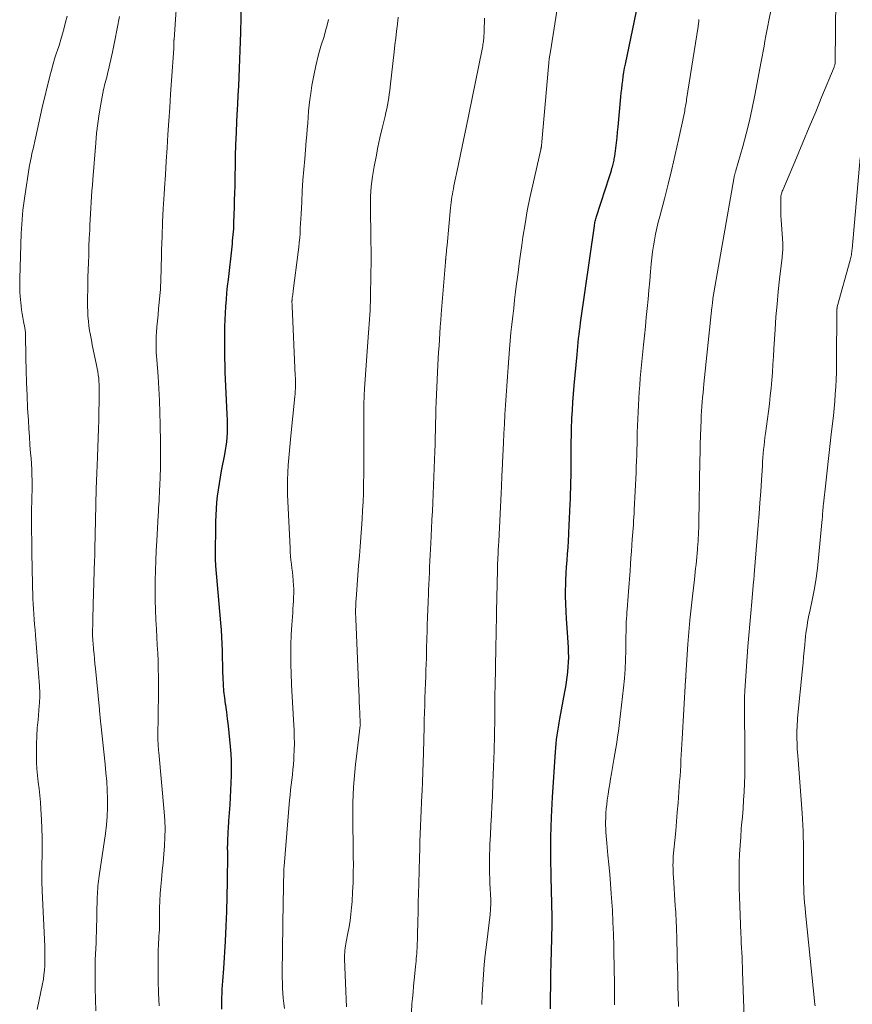
# Model space of a CAD drawing. Units: feet. Extents: x 1897956 to 1900000, y 498000 to 500000.
# Drawn here: x 1899655 to 1899774, y 498740 to 498881 of the extents above; entities that cross this region are included whole.
import ezdxf

# ---------------------------------------------------------------- set-up
doc = ezdxf.new("R2010")
doc.units = ezdxf.units.FT
doc.header["$LTSCALE"] = 100
doc.header["$MEASUREMENT"] = 0
doc.layers.add('CONTOUR INDEX', color=32, linetype='Continuous', lineweight=25)
doc.layers.add('CONTOUR INTERMEDIATE', color=40, linetype='Continuous', lineweight=15)

msp = doc.modelspace()

# ---------------------------------------------------------------- linework, layer by layer
at = {"layer": 'CONTOUR INDEX', "flags": 128}
for points, elevation in [([(1899683.97, 498739.74), (1899683.96, 498740.78), (1899683.96, 498741.38), (1899683.98, 498741.97), (1899684, 498742.57), (1899684.04, 498743.16), (1899684.09, 498743.75), (1899684.13, 498744.35), (1899684.17, 498744.94), (1899684.21, 498745.54), (1899684.45, 498749.46), (1899684.56, 498751.58), (1899684.65, 498753.7), (1899684.71, 498755.83), (1899684.75, 498757.95), (1899684.79, 498761.87), (1899684.79, 498762.04), (1899684.79, 498762.21), (1899684.79, 498762.37), (1899684.78, 498762.54), (1899684.78, 498762.69), (1899684.78, 498762.78), (1899684.78, 498762.88), (1899684.78, 498762.97), (1899684.78, 498763.06), (1899684.79, 498763.08), (1899684.79, 498763.16), (1899684.8, 498763.24), (1899684.8, 498763.33), (1899684.81, 498763.41), (1899684.82, 498763.5), (1899684.82, 498763.58), (1899684.82, 498763.67), (1899684.82, 498763.75), (1899684.82, 498764.01), (1899684.82, 498764.23), (1899684.83, 498764.44), (1899684.83, 498764.66), (1899684.84, 498764.87), (1899684.86, 498765.17), (1899684.89, 498765.54), (1899684.91, 498765.9), (1899684.93, 498766.27), (1899684.96, 498766.63), (1899685.12, 498768.92), (1899685.18, 498769.96), (1899685.24, 498771), (1899685.29, 498772.05), (1899685.33, 498773.09), (1899685.35, 498774.13), (1899685.33, 498775.18), (1899685.28, 498776.22), (1899685.2, 498777.26), (1899685.01, 498779.18), (1899684.9, 498780.18), (1899684.78, 498781.18), (1899684.65, 498782.17), (1899684.5, 498783.17), (1899684.49, 498783.29), (1899684.36, 498784.22), (1899684.25, 498785.16), (1899684.18, 498786.1), (1899684.13, 498787.04), (1899684.09, 498787.98), (1899684.07, 498788.92), (1899684.05, 498789.87), (1899684.03, 498790.81), (1899684.03, 498790.92), (1899684, 498791.92), (1899683.96, 498792.92), (1899683.9, 498793.92), (1899683.82, 498794.92), (1899683.1, 498803.05), (1899683.09, 498803.19), (1899683.08, 498803.32), (1899683.07, 498803.46), (1899683.06, 498803.6), (1899683.05, 498803.73), (1899683.05, 498803.87), (1899683.04, 498804.01), (1899683.04, 498804.14), (1899683.11, 498809.38), (1899683.13, 498810.29), (1899683.18, 498811.2), (1899683.25, 498812.11), (1899683.34, 498813.01), (1899683.46, 498813.92), (1899683.59, 498814.82), (1899683.74, 498815.71), (1899683.91, 498816.61), (1899684.37, 498818.94), (1899684.48, 498819.55), (1899684.58, 498820.16), (1899684.66, 498820.77), (1899684.72, 498821.38), (1899684.76, 498822), (1899684.78, 498822.61), (1899684.78, 498823.23), (1899684.76, 498823.84), (1899684.71, 498824.72), (1899684.66, 498825.72), (1899684.6, 498826.71), (1899684.55, 498827.71), (1899684.5, 498828.7), (1899684.45, 498829.7), (1899684.42, 498830.7), (1899684.4, 498831.69), (1899684.39, 498832.69), (1899684.38, 498836.27), (1899684.39, 498837.23), (1899684.42, 498838.19), (1899684.46, 498839.15), (1899684.52, 498840.11), (1899684.6, 498841.07), (1899684.68, 498842.03), (1899684.78, 498842.98), (1899684.88, 498843.94), (1899685.4, 498848.63), (1899685.45, 498849.05), (1899685.49, 498849.48), (1899685.54, 498849.9), (1899685.57, 498850.33), (1899685.61, 498850.75), (1899685.64, 498851.18), (1899685.66, 498851.6), (1899685.68, 498852.03), (1899685.72, 498853.22), (1899685.75, 498854.24), (1899685.78, 498855.26), (1899685.81, 498856.28), (1899685.83, 498857.31), (1899685.92, 498861.56), (1899685.97, 498863.23), (1899686.02, 498864.9), (1899686.1, 498866.56), (1899686.19, 498868.23), (1899686.23, 498869), (1899686.3, 498870.28), (1899686.37, 498871.56), (1899686.43, 498872.84), (1899686.48, 498874.12), (1899686.53, 498875.4), (1899686.58, 498876.68), (1899686.62, 498877.96), (1899686.65, 498879.24), (1899686.77, 498883.62)], 1000), ([(1899730.91, 498739.77), (1899730.92, 498741.41), (1899730.94, 498743.06), (1899730.96, 498744.71), (1899730.99, 498746.35), (1899731.04, 498748), (1899731.14, 498751.76), (1899731.15, 498751.9), (1899731.15, 498752.03), (1899731.15, 498752.16), (1899731.15, 498752.29), (1899731.16, 498752.52), (1899731.16, 498752.54), (1899731.16, 498752.56), (1899731.16, 498752.58), (1899731.15, 498752.6), (1899731.15, 498752.69), (1899731.15, 498752.71), (1899731.15, 498752.73), (1899731.14, 498752.74), (1899731.14, 498752.76), (1899731.14, 498752.83), (1899731.14, 498752.85), (1899731.14, 498752.87), (1899731.14, 498752.88), (1899731.14, 498752.9), (1899731, 498758.59), (1899730.97, 498761.45), (1899730.98, 498764.31), (1899731.07, 498767.17), (1899731.21, 498770.03), (1899731.62, 498776.49), (1899731.66, 498777.08), (1899731.72, 498777.68), (1899731.78, 498778.27), (1899731.86, 498778.86), (1899731.96, 498779.44), (1899732.05, 498780.03), (1899732.15, 498780.62), (1899732.26, 498781.2), (1899732.97, 498785.04), (1899733.09, 498785.75), (1899733.2, 498786.46), (1899733.3, 498787.17), (1899733.39, 498787.88), (1899733.39, 498787.91), (1899733.46, 498788.61), (1899733.5, 498789.31), (1899733.51, 498790.01), (1899733.5, 498790.71), (1899733.48, 498791.41), (1899733.44, 498792.12), (1899733.4, 498792.82), (1899733.35, 498793.52), (1899733.2, 498795.47), (1899733.14, 498796.55), (1899733.09, 498797.63), (1899733.08, 498798.72), (1899733.08, 498799.8), (1899733.09, 498800.1), (1899733.12, 498801.03), (1899733.16, 498801.97), (1899733.21, 498802.9), (1899733.28, 498803.83), (1899733.35, 498804.76), (1899733.42, 498805.69), (1899733.48, 498806.62), (1899733.53, 498807.56), (1899733.54, 498807.76), (1899733.6, 498808.79), (1899733.65, 498809.83), (1899733.69, 498810.86), (1899733.74, 498811.9), (1899733.76, 498812.56), (1899733.79, 498813.38), (1899733.82, 498814.21), (1899733.83, 498815.03), (1899733.85, 498815.85), (1899733.86, 498816.67), (1899733.87, 498817.49), (1899733.87, 498818.31), (1899733.87, 498819.13), (1899733.87, 498819.61), (1899733.88, 498820.68), (1899733.9, 498821.74), (1899733.93, 498822.8), (1899733.97, 498823.86), (1899733.98, 498824.09), (1899734.05, 498825.27), (1899734.12, 498826.44), (1899734.21, 498827.62), (1899734.3, 498828.79), (1899734.7, 498833.26), (1899734.75, 498833.83), (1899734.8, 498834.39), (1899734.86, 498834.95), (1899734.93, 498835.51), (1899735, 498836.08), (1899735.07, 498836.64), (1899735.14, 498837.2), (1899735.22, 498837.76), (1899737.18, 498851.62), (1899737.21, 498851.78), (1899737.23, 498851.95), (1899737.27, 498852.11), (1899737.3, 498852.28), (1899737.34, 498852.44), (1899737.38, 498852.6), (1899737.43, 498852.77), (1899737.48, 498852.93), (1899739.34, 498858.67), (1899739.43, 498858.96), (1899739.53, 498859.25), (1899739.61, 498859.54), (1899739.7, 498859.83), (1899739.76, 498860.04), (1899739.82, 498860.23), (1899739.87, 498860.42), (1899739.91, 498860.61), (1899739.96, 498860.8), (1899739.99, 498861), (1899740.03, 498861.19), (1899740.06, 498861.38), (1899740.09, 498861.58), (1899740.23, 498862.71), (1899740.33, 498863.47), (1899740.42, 498864.23), (1899740.5, 498864.99), (1899740.57, 498865.75), (1899740.97, 498870.02), (1899741.03, 498870.61), (1899741.09, 498871.2), (1899741.16, 498871.79), (1899741.23, 498872.37), (1899741.31, 498872.96), (1899741.4, 498873.55), (1899741.51, 498874.13), (1899741.62, 498874.71), (1899743.43, 498883.44)], 1020)]:
    msp.add_lwpolyline(points, dxfattribs=dict(at, elevation=elevation))
at = {"layer": 'CONTOUR INTERMEDIATE', "flags": 128}
for points, elevation in [([(1899749.22, 498740.11), (1899749.17, 498741.58), (1899749.13, 498743.05), (1899749.09, 498744.53), (1899749.05, 498745.88), (1899749.03, 498746.68), (1899749.01, 498747.48), (1899748.99, 498748.27), (1899748.97, 498749.07), (1899748.95, 498750.14), (1899748.95, 498750.41), (1899748.94, 498750.67), (1899748.94, 498750.93), (1899748.93, 498751.2), (1899748.92, 498751.46), (1899748.91, 498751.72), (1899748.89, 498751.99), (1899748.88, 498752.25), (1899748.86, 498752.65), (1899748.83, 498753.11), (1899748.8, 498753.57), (1899748.77, 498754.03), (1899748.74, 498754.5), (1899748.47, 498758.59), (1899748.44, 498759.01), (1899748.43, 498759.44), (1899748.42, 498759.87), (1899748.41, 498760.29), (1899748.42, 498760.72), (1899748.43, 498761.14), (1899748.46, 498761.57), (1899748.5, 498761.99), (1899748.67, 498763.83), (1899748.8, 498765.18), (1899748.92, 498766.52), (1899749.03, 498767.87), (1899749.14, 498769.22), (1899749.37, 498772.26), (1899749.43, 498773.02), (1899749.48, 498773.77), (1899749.52, 498774.53), (1899749.56, 498775.29), (1899749.59, 498776.05), (1899749.63, 498776.8), (1899749.67, 498777.56), (1899749.72, 498778.32), (1899750.21, 498786.71), (1899750.22, 498786.8), (1899750.22, 498786.89), (1899750.23, 498786.98), (1899750.23, 498787.07), (1899750.24, 498787.17), (1899750.24, 498787.26), (1899750.25, 498787.35), (1899750.26, 498787.44), (1899750.56, 498791.86), (1899750.7, 498793.58), (1899750.84, 498795.3), (1899751.01, 498797.01), (1899751.2, 498798.73), (1899751.47, 498801.09), (1899751.53, 498801.62), (1899751.59, 498802.16), (1899751.65, 498802.69), (1899751.71, 498803.23), (1899751.77, 498803.77), (1899751.83, 498804.3), (1899751.88, 498804.84), (1899751.92, 498805.37), (1899751.94, 498805.64), (1899751.98, 498806.1), (1899752.01, 498806.56), (1899752.03, 498807.02), (1899752.05, 498807.49), (1899752.07, 498807.95), (1899752.09, 498808.41), (1899752.1, 498808.87), (1899752.11, 498809.34), (1899752.25, 498818.1), (1899752.28, 498819.27), (1899752.31, 498820.45), (1899752.34, 498821.62), (1899752.39, 498822.79), (1899752.43, 498823.83), (1899752.46, 498824.48), (1899752.5, 498825.14), (1899752.54, 498825.79), (1899752.6, 498826.44), (1899752.65, 498827.09), (1899752.71, 498827.74), (1899752.77, 498828.39), (1899752.84, 498829.04), (1899753.98, 498839.94), (1899754, 498840.13), (1899754.02, 498840.31), (1899754.04, 498840.5), (1899754.06, 498840.69), (1899754.1, 498841.03), (1899754.1, 498841.05), (1899754.1, 498841.06), (1899754.1, 498841.08), (1899754.1, 498841.1), (1899754.11, 498841.16), (1899754.11, 498841.18), (1899754.12, 498841.2), (1899754.12, 498841.21), (1899754.12, 498841.23), (1899757.11, 498858.31), (1899757.13, 498858.41), (1899757.14, 498858.51), (1899757.16, 498858.6), (1899757.18, 498858.7), (1899757.2, 498858.79), (1899757.23, 498858.89), (1899757.25, 498858.98), (1899757.28, 498859.08), (1899757.29, 498859.11), (1899757.32, 498859.21), (1899757.35, 498859.32), (1899757.38, 498859.43), (1899757.41, 498859.54), (1899758.39, 498862.94), (1899758.89, 498864.76), (1899759.35, 498866.59), (1899759.75, 498868.42), (1899760.13, 498870.27), (1899761.03, 498875.09), (1899761.17, 498875.82), (1899761.3, 498876.55), (1899761.43, 498877.28), (1899761.56, 498878.01), (1899761.69, 498878.74), (1899761.82, 498879.47), (1899761.96, 498880.2), (1899762.11, 498880.93), (1899763.97, 498890)], 1028), ([(1899674.99, 498740.22), (1899674.89, 498742.02), (1899674.85, 498743.82), (1899674.85, 498745.63), (1899674.87, 498748.31), (1899674.88, 498748.77), (1899674.9, 498749.24), (1899674.93, 498749.7), (1899674.96, 498750.16), (1899674.99, 498750.62), (1899675.02, 498751.08), (1899675.03, 498751.54), (1899675.03, 498752), (1899675.03, 498753.14), (1899675.04, 498754.18), (1899675.07, 498755.21), (1899675.13, 498756.24), (1899675.22, 498757.27), (1899675.32, 498758.22), (1899675.44, 498759.43), (1899675.55, 498760.64), (1899675.66, 498761.85), (1899675.75, 498763.07), (1899675.82, 498764.28), (1899675.84, 498765.49), (1899675.8, 498766.7), (1899675.72, 498767.91), (1899674.93, 498776.41), (1899674.91, 498776.68), (1899674.89, 498776.96), (1899674.87, 498777.24), (1899674.85, 498777.52), (1899674.83, 498777.79), (1899674.82, 498778.07), (1899674.82, 498778.35), (1899674.82, 498778.63), (1899674.9, 498784.93), (1899674.91, 498786.06), (1899674.9, 498787.2), (1899674.87, 498788.33), (1899674.83, 498789.47), (1899674.78, 498790.6), (1899674.72, 498791.74), (1899674.66, 498792.87), (1899674.6, 498794.01), (1899674.53, 498795.35), (1899674.47, 498796.76), (1899674.43, 498798.16), (1899674.41, 498799.57), (1899674.42, 498800.98), (1899674.46, 498802.39), (1899674.5, 498803.8), (1899674.57, 498805.2), (1899674.64, 498806.61), (1899674.86, 498810.24), (1899674.89, 498810.76), (1899674.92, 498811.29), (1899674.95, 498811.82), (1899674.98, 498812.35), (1899675.01, 498812.88), (1899675.04, 498813.41), (1899675.06, 498813.94), (1899675.08, 498814.46), (1899675.13, 498815.81), (1899675.17, 498817.01), (1899675.19, 498818.21), (1899675.2, 498819.41), (1899675.19, 498820.61), (1899675.15, 498823.24), (1899675.11, 498824.95), (1899675.05, 498826.66), (1899674.96, 498828.37), (1899674.84, 498830.08), (1899674.64, 498832.54), (1899674.61, 498833.02), (1899674.58, 498833.5), (1899674.56, 498833.98), (1899674.55, 498834.46), (1899674.54, 498834.94), (1899674.55, 498835.42), (1899674.58, 498835.9), (1899674.61, 498836.38), (1899674.68, 498837.17), (1899674.76, 498838.05), (1899674.84, 498838.92), (1899674.92, 498839.8), (1899675, 498840.67), (1899675.13, 498842.12), (1899675.16, 498842.46), (1899675.18, 498842.8), (1899675.2, 498843.14), (1899675.22, 498843.48), (1899675.23, 498843.82), (1899675.24, 498844.16), (1899675.25, 498844.5), (1899675.26, 498844.85), (1899675.34, 498848.14), (1899675.41, 498850.13), (1899675.48, 498852.12), (1899675.58, 498854.11), (1899675.7, 498856.09), (1899675.76, 498857), (1899675.88, 498858.92), (1899676, 498860.84), (1899676.13, 498862.76), (1899676.25, 498864.68), (1899676.38, 498866.6), (1899676.5, 498868.52), (1899676.63, 498870.44), (1899676.76, 498872.35), (1899677.07, 498876.96), (1899677.08, 498877.11), (1899677.09, 498877.26), (1899677.09, 498877.41), (1899677.1, 498877.57), (1899677.1, 498877.74), (1899677.11, 498877.81), (1899677.11, 498877.87), (1899677.11, 498877.93), (1899677.11, 498878), (1899677.11, 498878.06), (1899677.11, 498878.12), (1899677.12, 498878.18), (1899677.12, 498878.25), (1899677.59, 498885.38)], 996), ([(1899721.12, 498740.38), (1899721.15, 498741.81), (1899721.22, 498743.24), (1899721.33, 498744.66), (1899721.45, 498746.09), (1899721.59, 498747.51), (1899721.75, 498748.93), (1899722.28, 498753.25), (1899722.3, 498753.51), (1899722.33, 498753.77), (1899722.35, 498754.03), (1899722.36, 498754.29), (1899722.37, 498754.56), (1899722.38, 498754.82), (1899722.37, 498755.08), (1899722.37, 498755.34), (1899722.26, 498757.75), (1899722.24, 498758.44), (1899722.22, 498759.12), (1899722.2, 498759.81), (1899722.2, 498760.49), (1899722.2, 498761.18), (1899722.21, 498761.87), (1899722.23, 498762.55), (1899722.26, 498763.24), (1899722.34, 498764.62), (1899722.41, 498765.99), (1899722.48, 498767.37), (1899722.55, 498768.74), (1899722.61, 498770.12), (1899722.69, 498772.04), (1899722.77, 498774.33), (1899722.85, 498776.62), (1899722.9, 498778.91), (1899722.94, 498781.2), (1899722.97, 498783.91), (1899722.98, 498784.84), (1899723, 498785.78), (1899723.01, 498786.71), (1899723.03, 498787.65), (1899723.05, 498788.59), (1899723.07, 498789.52), (1899723.09, 498790.46), (1899723.11, 498791.39), (1899723.12, 498791.85), (1899723.15, 498793.02), (1899723.17, 498794.19), (1899723.2, 498795.35), (1899723.22, 498796.52), (1899723.32, 498802.47), (1899723.32, 498802.56), (1899723.32, 498802.64), (1899723.32, 498802.73), (1899723.33, 498802.81), (1899723.33, 498802.9), (1899723.33, 498802.98), (1899723.34, 498803.07), (1899723.34, 498803.15), (1899723.39, 498804.17), (1899723.42, 498804.77), (1899723.45, 498805.36), (1899723.48, 498805.96), (1899723.51, 498806.55), (1899723.86, 498813.45), (1899723.88, 498813.76), (1899723.89, 498814.06), (1899723.91, 498814.37), (1899723.92, 498814.67), (1899723.93, 498814.98), (1899723.95, 498815.29), (1899723.96, 498815.59), (1899723.97, 498815.9), (1899723.98, 498816.12), (1899724, 498816.54), (1899724.02, 498816.96), (1899724.04, 498817.38), (1899724.06, 498817.8), (1899724.19, 498820.6), (1899724.26, 498821.95), (1899724.33, 498823.31), (1899724.4, 498824.67), (1899724.48, 498826.02), (1899724.56, 498827.38), (1899724.65, 498828.73), (1899724.75, 498830.09), (1899724.85, 498831.44), (1899725.05, 498834.01), (1899725.15, 498835.19), (1899725.26, 498836.36), (1899725.38, 498837.53), (1899725.51, 498838.7), (1899725.65, 498839.86), (1899725.79, 498841.03), (1899725.93, 498842.2), (1899726.07, 498843.37), (1899726.11, 498843.64), (1899726.27, 498844.95), (1899726.44, 498846.25), (1899726.62, 498847.56), (1899726.81, 498848.86), (1899726.98, 498850.01), (1899727.27, 498851.89), (1899727.6, 498853.76), (1899727.97, 498855.62), (1899728.37, 498857.48), (1899729.52, 498862.52), (1899729.54, 498862.59), (1899729.55, 498862.65), (1899729.57, 498862.72), (1899729.58, 498862.78), (1899729.6, 498862.85), (1899729.61, 498862.91), (1899729.62, 498862.98), (1899729.63, 498863.05), (1899729.64, 498863.15), (1899729.65, 498863.26), (1899729.66, 498863.38), (1899729.68, 498863.5), (1899729.69, 498863.62), (1899730.63, 498874.39), (1899730.68, 498874.92), (1899730.74, 498875.45), (1899730.81, 498875.98), (1899730.89, 498876.5), (1899732.29, 498885.38)], 1016), ([(1899758.78, 498733.41), (1899758.36, 498745.08), (1899758.34, 498745.77), (1899758.31, 498746.45), (1899758.28, 498747.13), (1899758.24, 498747.82), (1899758.21, 498748.5), (1899758.18, 498749.19), (1899758.15, 498749.87), (1899758.12, 498750.55), (1899757.92, 498755.78), (1899757.88, 498757), (1899757.86, 498758.22), (1899757.87, 498759.43), (1899757.89, 498760.65), (1899757.94, 498761.87), (1899758, 498763.09), (1899758.09, 498764.3), (1899758.18, 498765.52), (1899758.23, 498766.02), (1899758.33, 498767.21), (1899758.43, 498768.39), (1899758.51, 498769.57), (1899758.58, 498770.76), (1899758.64, 498771.94), (1899758.68, 498773.13), (1899758.69, 498774.32), (1899758.69, 498775.5), (1899758.62, 498783.82), (1899758.62, 498783.88), (1899758.62, 498783.94), (1899758.62, 498784), (1899758.62, 498784.06), (1899758.62, 498784.12), (1899758.62, 498784.18), (1899758.62, 498784.24), (1899758.63, 498784.3), (1899758.64, 498784.52), (1899758.65, 498784.69), (1899758.67, 498784.86), (1899758.68, 498785.03), (1899758.69, 498785.21), (1899759.13, 498791.52), (1899759.25, 498793.12), (1899759.38, 498794.71), (1899759.52, 498796.3), (1899759.66, 498797.89), (1899759.94, 498800.83), (1899759.95, 498800.95), (1899759.97, 498801.08), (1899759.98, 498801.2), (1899759.99, 498801.32), (1899760, 498801.45), (1899760.01, 498801.57), (1899760.03, 498801.69), (1899760.04, 498801.81), (1899760.61, 498808.85), (1899760.73, 498810.46), (1899760.85, 498812.07), (1899760.96, 498813.68), (1899761.07, 498815.29), (1899761.19, 498817.35), (1899761.23, 498817.93), (1899761.27, 498818.51), (1899761.32, 498819.08), (1899761.37, 498819.66), (1899761.43, 498820.23), (1899761.49, 498820.81), (1899761.56, 498821.38), (1899761.63, 498821.95), (1899762.05, 498825.1), (1899762.19, 498826.21), (1899762.31, 498827.33), (1899762.43, 498828.45), (1899762.53, 498829.57), (1899762.62, 498830.69), (1899762.7, 498831.81), (1899762.78, 498832.93), (1899762.85, 498834.06), (1899763.01, 498836.83), (1899763.13, 498838.63), (1899763.28, 498840.42), (1899763.45, 498842.22), (1899763.65, 498844.01), (1899764.01, 498847.09), (1899764.03, 498847.34), (1899764.06, 498847.59), (1899764.08, 498847.84), (1899764.1, 498848.09), (1899764.1, 498848.34), (1899764.11, 498848.59), (1899764.1, 498848.84), (1899764.09, 498849.09), (1899763.9, 498851.8), (1899763.86, 498852.44), (1899763.83, 498853.09), (1899763.82, 498853.73), (1899763.81, 498854.38), (1899763.81, 498855.3), (1899763.81, 498855.48), (1899763.82, 498855.67), (1899763.85, 498855.85), (1899763.88, 498856.03), (1899763.92, 498856.2), (1899763.97, 498856.38), (1899764.03, 498856.55), (1899764.1, 498856.72), (1899766.06, 498861.34), (1899766.98, 498863.52), (1899767.9, 498865.7), (1899768.81, 498867.89), (1899769.71, 498870.08), (1899771.43, 498874.26), (1899771.47, 498874.36), (1899771.51, 498874.47), (1899771.54, 498874.57), (1899771.56, 498874.67), (1899771.58, 498874.78), (1899771.6, 498874.88), (1899771.61, 498874.99), (1899771.61, 498875.1), (1899771.67, 498884.06)], 1032), ([(1899657.55, 498739.66), (1899658.32, 498743.34), (1899658.44, 498744), (1899658.53, 498744.65), (1899658.6, 498745.32), (1899658.64, 498745.98), (1899658.66, 498746.65), (1899658.67, 498747.32), (1899658.66, 498747.99), (1899658.64, 498748.66), (1899658.28, 498756.64), (1899658.24, 498757.92), (1899658.22, 498759.19), (1899658.23, 498760.46), (1899658.25, 498761.73), (1899658.28, 498763), (1899658.28, 498764.27), (1899658.24, 498765.54), (1899658.19, 498766.81), (1899658.1, 498768.32), (1899658.03, 498769.28), (1899657.95, 498770.24), (1899657.84, 498771.2), (1899657.71, 498772.15), (1899657.59, 498773.11), (1899657.5, 498774.07), (1899657.46, 498775.03), (1899657.44, 498775.99), (1899657.45, 498776.4), (1899657.47, 498777.57), (1899657.51, 498778.73), (1899657.58, 498779.9), (1899657.68, 498781.06), (1899657.86, 498783.08), (1899657.89, 498783.43), (1899657.91, 498783.78), (1899657.92, 498784.14), (1899657.93, 498784.49), (1899657.92, 498784.84), (1899657.92, 498785.19), (1899657.9, 498785.55), (1899657.88, 498785.9), (1899657.31, 498793.15), (1899657.25, 498793.9), (1899657.19, 498794.65), (1899657.14, 498795.39), (1899657.09, 498796.14), (1899657.04, 498796.89), (1899657, 498797.64), (1899656.96, 498798.39), (1899656.94, 498799.14), (1899656.91, 498799.88), (1899656.88, 498801), (1899656.85, 498802.12), (1899656.83, 498803.24), (1899656.82, 498804.36), (1899656.77, 498810.32), (1899656.77, 498810.87), (1899656.77, 498811.43), (1899656.78, 498811.99), (1899656.8, 498812.55), (1899656.82, 498813.1), (1899656.83, 498813.66), (1899656.83, 498814.22), (1899656.83, 498814.78), (1899656.83, 498815.25), (1899656.81, 498816.04), (1899656.79, 498816.83), (1899656.74, 498817.62), (1899656.68, 498818.41), (1899656.62, 498819.16), (1899656.53, 498820.32), (1899656.45, 498821.49), (1899656.37, 498822.65), (1899656.3, 498823.82), (1899656.2, 498825.58), (1899656.12, 498827.38), (1899656.04, 498829.18), (1899655.99, 498830.98), (1899655.95, 498832.78), (1899655.89, 498836.15), (1899655.88, 498836.26), (1899655.88, 498836.38), (1899655.87, 498836.49), (1899655.86, 498836.6), (1899655.84, 498836.71), (1899655.82, 498836.82), (1899655.81, 498836.93), (1899655.78, 498837.05), (1899655.61, 498837.95), (1899655.5, 498838.51), (1899655.41, 498839.07), (1899655.34, 498839.64), (1899655.28, 498840.21), (1899655.15, 498841.54), (1899655.1, 498842.18), (1899655.07, 498842.81), (1899655.06, 498843.44), (1899655.07, 498844.08), (1899655.29, 498850.52), (1899655.32, 498851.19), (1899655.35, 498851.85), (1899655.4, 498852.52), (1899655.46, 498853.18), (1899655.53, 498853.85), (1899655.6, 498854.51), (1899655.69, 498855.17), (1899655.79, 498855.83), (1899656.42, 498859.97), (1899656.48, 498860.3), (1899656.54, 498860.63), (1899656.6, 498860.97), (1899656.68, 498861.3), (1899656.75, 498861.63), (1899656.82, 498861.96), (1899656.9, 498862.29), (1899656.97, 498862.62), (1899657.3, 498864.14), (1899657.54, 498865.23), (1899657.78, 498866.32), (1899658.04, 498867.41), (1899658.29, 498868.5), (1899659.37, 498872.97), (1899659.59, 498873.86), (1899659.84, 498874.74), (1899660.1, 498875.61), (1899660.39, 498876.48), (1899660.42, 498876.57), (1899660.69, 498877.39), (1899660.95, 498878.22), (1899661.19, 498879.05), (1899661.41, 498879.88), (1899661.63, 498880.72), (1899661.84, 498881.56)], 988), ([(1899665.96, 498739.5), (1899665.9, 498741.12), (1899665.86, 498742.74), (1899665.84, 498744.38), (1899665.84, 498745.19), (1899665.85, 498745.99), (1899665.87, 498746.79), (1899665.9, 498747.59), (1899665.94, 498748.39), (1899665.97, 498749.2), (1899666, 498750), (1899666.02, 498750.8), (1899666.15, 498755.79), (1899666.17, 498756.17), (1899666.18, 498756.54), (1899666.21, 498756.92), (1899666.24, 498757.29), (1899666.28, 498757.66), (1899666.33, 498758.03), (1899666.37, 498758.4), (1899666.42, 498758.77), (1899667.3, 498764.81), (1899667.45, 498766.04), (1899667.55, 498767.27), (1899667.59, 498768.51), (1899667.6, 498769.75), (1899667.55, 498771), (1899667.49, 498772.24), (1899667.39, 498773.47), (1899667.27, 498774.71), (1899666.64, 498780.49), (1899666.62, 498780.75), (1899666.59, 498781), (1899666.57, 498781.25), (1899666.54, 498781.5), (1899666.52, 498781.76), (1899666.5, 498782.01), (1899666.47, 498782.26), (1899666.45, 498782.52), (1899665.88, 498788.39), (1899665.81, 498789.07), (1899665.75, 498789.75), (1899665.68, 498790.43), (1899665.62, 498791.11), (1899665.54, 498792.04), (1899665.52, 498792.25), (1899665.5, 498792.47), (1899665.49, 498792.68), (1899665.48, 498792.89), (1899665.47, 498793.11), (1899665.47, 498793.32), (1899665.47, 498793.53), (1899665.47, 498793.75), (1899665.49, 498794.72), (1899665.5, 498795.42), (1899665.52, 498796.12), (1899665.54, 498796.82), (1899665.56, 498797.52), (1899665.77, 498803.85), (1899665.77, 498804.06), (1899665.78, 498804.26), (1899665.78, 498804.47), (1899665.79, 498804.67), (1899665.79, 498804.87), (1899665.8, 498805.08), (1899665.8, 498805.28), (1899665.8, 498805.49), (1899665.89, 498809.57), (1899665.95, 498811.82), (1899666.01, 498814.06), (1899666.08, 498816.31), (1899666.16, 498818.56), (1899666.27, 498821.34), (1899666.32, 498822.61), (1899666.36, 498823.88), (1899666.39, 498825.15), (1899666.41, 498826.42), (1899666.43, 498828.02), (1899666.43, 498828.49), (1899666.42, 498828.95), (1899666.39, 498829.42), (1899666.35, 498829.88), (1899666.29, 498830.34), (1899666.23, 498830.8), (1899666.15, 498831.26), (1899666.06, 498831.72), (1899665.44, 498834.63), (1899665.3, 498835.3), (1899665.17, 498835.98), (1899665.06, 498836.65), (1899664.96, 498837.33), (1899664.88, 498838.01), (1899664.82, 498838.7), (1899664.78, 498839.38), (1899664.77, 498840.07), (1899664.77, 498840.56), (1899664.77, 498841.49), (1899664.78, 498842.42), (1899664.8, 498843.35), (1899664.82, 498844.28), (1899664.88, 498846.31), (1899664.92, 498847.48), (1899664.96, 498848.65), (1899665.01, 498849.83), (1899665.07, 498851), (1899665.1, 498851.71), (1899665.14, 498852.53), (1899665.19, 498853.34), (1899665.24, 498854.16), (1899665.29, 498854.98), (1899665.34, 498855.8), (1899665.39, 498856.61), (1899665.45, 498857.43), (1899665.52, 498858.25), (1899665.93, 498863.46), (1899666.06, 498864.85), (1899666.22, 498866.24), (1899666.43, 498867.62), (1899666.66, 498868.99), (1899667.06, 498871.07), (1899667.12, 498871.4), (1899667.2, 498871.73), (1899667.28, 498872.06), (1899667.37, 498872.38), (1899667.46, 498872.71), (1899667.55, 498873.04), (1899667.63, 498873.36), (1899667.71, 498873.69), (1899668.31, 498876.42), (1899668.66, 498878.11), (1899669, 498879.81), (1899669.3, 498881.52)], 992), ([(1899701.78, 498740.08), (1899701.73, 498741.18), (1899701.68, 498742.28), (1899701.48, 498746.93), (1899701.47, 498747.23), (1899701.48, 498747.54), (1899701.5, 498747.84), (1899701.53, 498748.15), (1899701.57, 498748.45), (1899701.61, 498748.76), (1899701.67, 498749.06), (1899701.72, 498749.36), (1899701.97, 498750.57), (1899702.14, 498751.48), (1899702.29, 498752.4), (1899702.4, 498753.31), (1899702.49, 498754.24), (1899702.56, 498755.09), (1899702.64, 498756.45), (1899702.71, 498757.8), (1899702.73, 498759.15), (1899702.74, 498760.51), (1899702.73, 498761.39), (1899702.71, 498762.7), (1899702.7, 498764.01), (1899702.68, 498765.32), (1899702.67, 498766.64), (1899702.66, 498767.07), (1899702.66, 498768.17), (1899702.68, 498769.26), (1899702.72, 498770.35), (1899702.77, 498771.45), (1899702.85, 498772.54), (1899702.94, 498773.63), (1899703.06, 498774.71), (1899703.18, 498775.8), (1899703.73, 498780.24), (1899703.74, 498780.33), (1899703.73, 498780.45), (1899703.73, 498780.47), (1899703.73, 498780.49), (1899703.73, 498780.51), (1899703.73, 498780.53), (1899703.66, 498782.06), (1899703.62, 498782.84), (1899703.58, 498783.62), (1899703.55, 498784.4), (1899703.51, 498785.18), (1899703.09, 498795.43), (1899703.08, 498795.79), (1899703.07, 498796.15), (1899703.07, 498796.5), (1899703.07, 498796.86), (1899703.08, 498797.22), (1899703.09, 498797.58), (1899703.11, 498797.94), (1899703.13, 498798.3), (1899703.29, 498800.33), (1899703.4, 498801.71), (1899703.5, 498803.08), (1899703.61, 498804.46), (1899703.7, 498805.83), (1899703.98, 498809.73), (1899704.06, 498810.95), (1899704.12, 498812.18), (1899704.17, 498813.41), (1899704.2, 498814.63), (1899704.21, 498814.94), (1899704.22, 498816.02), (1899704.23, 498817.09), (1899704.24, 498818.16), (1899704.24, 498819.24), (1899704.24, 498820.31), (1899704.23, 498821.38), (1899704.23, 498822.46), (1899704.24, 498823.53), (1899704.24, 498825.4), (1899704.24, 498825.77), (1899704.25, 498826.15), (1899704.26, 498826.53), (1899704.27, 498826.9), (1899704.28, 498827.28), (1899704.3, 498827.65), (1899704.32, 498828.03), (1899704.35, 498828.4), (1899704.92, 498836.33), (1899704.96, 498836.97), (1899705.01, 498837.61), (1899705.05, 498838.25), (1899705.09, 498838.89), (1899705.12, 498839.53), (1899705.15, 498840.17), (1899705.17, 498840.81), (1899705.19, 498841.45), (1899705.25, 498844.77), (1899705.27, 498846.37), (1899705.27, 498847.97), (1899705.26, 498849.57), (1899705.23, 498851.17), (1899705.19, 498852.93), (1899705.18, 498853.65), (1899705.18, 498854.37), (1899705.19, 498855.1), (1899705.21, 498855.82), (1899705.25, 498856.53), (1899705.31, 498857.25), (1899705.39, 498857.97), (1899705.5, 498858.68), (1899705.73, 498860.07), (1899705.98, 498861.45), (1899706.24, 498862.83), (1899706.54, 498864.2), (1899706.86, 498865.57), (1899707.28, 498867.26), (1899707.4, 498867.78), (1899707.51, 498868.31), (1899707.62, 498868.83), (1899707.71, 498869.36), (1899707.8, 498869.89), (1899707.88, 498870.42), (1899707.95, 498870.96), (1899708.01, 498871.49), (1899708.57, 498876.47), (1899708.69, 498877.45), (1899708.8, 498878.44), (1899708.91, 498879.43), (1899709.03, 498880.42), (1899709.14, 498881.4)], 1008), ([(1899711.04, 498739.28), (1899711.12, 498740.48), (1899711.19, 498741.27), (1899711.27, 498742.16), (1899711.35, 498743.04), (1899711.44, 498743.92), (1899711.53, 498744.81), (1899711.63, 498745.83), (1899711.67, 498746.2), (1899711.71, 498746.57), (1899711.74, 498746.95), (1899711.77, 498747.32), (1899711.8, 498747.7), (1899711.83, 498748.07), (1899711.85, 498748.44), (1899711.87, 498748.81), (1899711.88, 498749.18), (1899711.9, 498749.55), (1899711.91, 498749.93), (1899711.92, 498750.3), (1899711.96, 498752.25), (1899711.99, 498753.6), (1899712.02, 498754.95), (1899712.05, 498756.3), (1899712.09, 498757.65), (1899712.19, 498761.43), (1899712.22, 498762.55), (1899712.26, 498763.66), (1899712.3, 498764.78), (1899712.35, 498765.89), (1899712.39, 498767), (1899712.44, 498768.12), (1899712.49, 498769.23), (1899712.54, 498770.35), (1899712.57, 498770.85), (1899712.62, 498772.22), (1899712.68, 498773.58), (1899712.72, 498774.95), (1899712.76, 498776.32), (1899712.85, 498780.05), (1899712.87, 498781.08), (1899712.9, 498782.12), (1899712.94, 498783.16), (1899712.97, 498784.2), (1899713.01, 498785.24), (1899713.05, 498786.28), (1899713.08, 498787.31), (1899713.12, 498788.35), (1899713.13, 498788.8), (1899713.17, 498790.06), (1899713.21, 498791.32), (1899713.25, 498792.58), (1899713.28, 498793.84), (1899713.31, 498794.59), (1899713.34, 498795.7), (1899713.38, 498796.81), (1899713.42, 498797.92), (1899713.47, 498799.03), (1899713.49, 498799.56), (1899713.53, 498800.4), (1899713.57, 498801.24), (1899713.6, 498802.08), (1899713.64, 498802.92), (1899713.67, 498803.76), (1899713.71, 498804.6), (1899713.75, 498805.44), (1899713.8, 498806.28), (1899713.91, 498808.38), (1899713.97, 498809.61), (1899714.03, 498810.84), (1899714.09, 498812.07), (1899714.15, 498813.3), (1899714.21, 498814.53), (1899714.26, 498815.76), (1899714.31, 498816.99), (1899714.35, 498818.22), (1899714.38, 498819.39), (1899714.41, 498820.4), (1899714.44, 498821.41), (1899714.47, 498822.42), (1899714.49, 498823.43), (1899714.52, 498824.44), (1899714.55, 498825.45), (1899714.59, 498826.46), (1899714.64, 498827.47), (1899714.83, 498831.77), (1899714.87, 498832.68), (1899714.92, 498833.58), (1899714.98, 498834.49), (1899715.04, 498835.4), (1899715.1, 498836.3), (1899715.17, 498837.21), (1899715.24, 498838.12), (1899715.31, 498839.02), (1899715.91, 498846.44), (1899715.91, 498846.51), (1899715.92, 498846.59), (1899715.92, 498846.66), (1899715.93, 498846.74), (1899715.94, 498846.82), (1899715.94, 498846.89), (1899715.95, 498846.97), (1899715.96, 498847.04), (1899716.01, 498847.55), (1899716.04, 498847.88), (1899716.07, 498848.21), (1899716.1, 498848.54), (1899716.13, 498848.87), (1899716.63, 498854.18), (1899716.67, 498854.58), (1899716.72, 498854.97), (1899716.77, 498855.36), (1899716.83, 498855.75), (1899716.9, 498856.14), (1899716.97, 498856.53), (1899717.04, 498856.92), (1899717.12, 498857.31), (1899717.72, 498860.19), (1899718.1, 498862.02), (1899718.48, 498863.85), (1899718.85, 498865.68), (1899719.23, 498867.51), (1899721.14, 498876.85), (1899721.18, 498877.07), (1899721.22, 498877.28), (1899721.25, 498877.5), (1899721.29, 498877.71), (1899721.32, 498877.93), (1899721.35, 498878.14), (1899721.37, 498878.36), (1899721.39, 498878.58), (1899721.4, 498878.78), (1899721.42, 498879.1), (1899721.44, 498879.42), (1899721.44, 498879.74), (1899721.45, 498880.06), (1899721.46, 498880.67), (1899721.46, 498881.3)], 1012), ([(1899740.07, 498740.33), (1899740.06, 498741.51), (1899740.05, 498742.69), (1899740.04, 498743.87), (1899740.02, 498745.05), (1899740, 498746.23), (1899739.98, 498747.41), (1899739.95, 498748.71), (1899739.91, 498750.43), (1899739.84, 498752.15), (1899739.75, 498753.87), (1899739.65, 498755.58), (1899739.6, 498756.27), (1899739.5, 498757.64), (1899739.38, 498759.01), (1899739.26, 498760.38), (1899739.12, 498761.75), (1899738.94, 498763.46), (1899738.9, 498763.98), (1899738.85, 498764.49), (1899738.82, 498765), (1899738.8, 498765.51), (1899738.78, 498766.03), (1899738.78, 498766.54), (1899738.8, 498767.05), (1899738.83, 498767.56), (1899738.84, 498767.75), (1899738.89, 498768.36), (1899738.95, 498768.97), (1899739.03, 498769.57), (1899739.11, 498770.17), (1899739.15, 498770.44), (1899739.27, 498771.17), (1899739.39, 498771.9), (1899739.51, 498772.64), (1899739.63, 498773.37), (1899739.97, 498775.38), (1899740.11, 498776.19), (1899740.24, 498777.01), (1899740.37, 498777.82), (1899740.5, 498778.64), (1899740.62, 498779.45), (1899740.73, 498780.27), (1899740.83, 498781.09), (1899740.93, 498781.91), (1899741.36, 498785.65), (1899741.49, 498786.97), (1899741.59, 498788.29), (1899741.65, 498789.61), (1899741.68, 498790.94), (1899741.7, 498792.64), (1899741.7, 498793.12), (1899741.71, 498793.6), (1899741.72, 498794.08), (1899741.73, 498794.55), (1899741.74, 498795.03), (1899741.77, 498795.51), (1899741.8, 498795.99), (1899741.84, 498796.47), (1899741.87, 498796.8), (1899741.93, 498797.44), (1899741.98, 498798.09), (1899742.03, 498798.73), (1899742.07, 498799.38), (1899742.28, 498802.35), (1899742.34, 498803.27), (1899742.4, 498804.19), (1899742.47, 498805.11), (1899742.54, 498806.03), (1899742.59, 498806.81), (1899742.63, 498807.34), (1899742.67, 498807.87), (1899742.71, 498808.4), (1899742.75, 498808.93), (1899742.79, 498809.46), (1899742.82, 498809.99), (1899742.86, 498810.52), (1899742.88, 498811.06), (1899743.14, 498816.37), (1899743.17, 498817.19), (1899743.2, 498818.02), (1899743.23, 498818.85), (1899743.25, 498819.67), (1899743.28, 498820.5), (1899743.3, 498821.33), (1899743.32, 498822.16), (1899743.35, 498822.98), (1899743.39, 498824.04), (1899743.43, 498825.01), (1899743.47, 498825.98), (1899743.53, 498826.94), (1899743.59, 498827.91), (1899743.66, 498828.87), (1899743.74, 498829.84), (1899743.82, 498830.8), (1899743.92, 498831.77), (1899744.2, 498834.61), (1899744.34, 498835.92), (1899744.47, 498837.22), (1899744.6, 498838.52), (1899744.73, 498839.82), (1899744.85, 498841.13), (1899744.98, 498842.43), (1899745.1, 498843.74), (1899745.21, 498845.04), (1899745.31, 498846.17), (1899745.4, 498847.03), (1899745.5, 498847.89), (1899745.63, 498848.74), (1899745.78, 498849.59), (1899745.94, 498850.44), (1899746.12, 498851.28), (1899746.32, 498852.12), (1899746.53, 498852.96), (1899747.19, 498855.48), (1899747.73, 498857.58), (1899748.25, 498859.69), (1899748.74, 498861.8), (1899749.21, 498863.91), (1899750.04, 498867.8), (1899750.09, 498868.03), (1899750.13, 498868.26), (1899750.18, 498868.5), (1899750.22, 498868.73), (1899750.26, 498868.96), (1899750.29, 498869.19), (1899750.33, 498869.43), (1899750.37, 498869.66), (1899752, 498880.11), (1899752.03, 498880.27), (1899752.05, 498880.44), (1899752.07, 498880.6), (1899752.09, 498880.77), (1899752.11, 498880.93), (1899752.13, 498881.1)], 1024), ([(1899692.9, 498739.82), (1899692.81, 498740.55), (1899692.73, 498741.28), (1899692.67, 498742.01), (1899692.63, 498742.74), (1899692.6, 498743.47), (1899692.58, 498744.2), (1899692.58, 498744.94), (1899692.72, 498755.07), (1899692.72, 498755.67), (1899692.74, 498756.28), (1899692.75, 498756.88), (1899692.76, 498757.48), (1899692.78, 498758.33), (1899692.79, 498758.51), (1899692.79, 498758.69), (1899692.79, 498758.86), (1899692.8, 498759.04), (1899692.8, 498759.13), (1899692.8, 498759.26), (1899692.8, 498759.39), (1899692.81, 498759.52), (1899692.81, 498759.65), (1899692.82, 498759.78), (1899692.83, 498759.91), (1899692.84, 498760.03), (1899692.85, 498760.16), (1899693.64, 498769.58), (1899693.71, 498770.31), (1899693.78, 498771.04), (1899693.86, 498771.77), (1899693.95, 498772.49), (1899694.03, 498773.22), (1899694.11, 498773.95), (1899694.17, 498774.67), (1899694.22, 498775.4), (1899694.25, 498775.82), (1899694.3, 498776.76), (1899694.32, 498777.7), (1899694.3, 498778.64), (1899694.26, 498779.58), (1899694.17, 498781.04), (1899694.07, 498782.71), (1899693.99, 498784.38), (1899693.92, 498786.05), (1899693.86, 498787.72), (1899693.82, 498788.89), (1899693.8, 498790.32), (1899693.81, 498791.75), (1899693.86, 498793.18), (1899693.95, 498794.61), (1899694.07, 498796.34), (1899694.11, 498796.9), (1899694.15, 498797.46), (1899694.18, 498798.03), (1899694.21, 498798.59), (1899694.22, 498799.15), (1899694.22, 498799.72), (1899694.2, 498800.28), (1899694.16, 498800.84), (1899694.14, 498801), (1899694.09, 498801.57), (1899694.03, 498802.15), (1899693.96, 498802.72), (1899693.89, 498803.29), (1899693.82, 498803.87), (1899693.76, 498804.44), (1899693.72, 498805.02), (1899693.69, 498805.59), (1899693.35, 498813.25), (1899693.33, 498814.3), (1899693.33, 498815.35), (1899693.37, 498816.39), (1899693.44, 498817.44), (1899693.53, 498818.49), (1899693.63, 498819.53), (1899693.73, 498820.58), (1899693.83, 498821.62), (1899694.39, 498827.25), (1899694.43, 498827.63), (1899694.45, 498828), (1899694.47, 498828.37), (1899694.47, 498828.75), (1899694.47, 498829.12), (1899694.47, 498829.5), (1899694.46, 498829.87), (1899694.44, 498830.24), (1899693.99, 498840.12), (1899693.98, 498840.25), (1899693.98, 498840.38), (1899693.98, 498840.51), (1899693.97, 498840.64), (1899693.97, 498840.76), (1899693.97, 498840.83), (1899693.97, 498840.9), (1899693.98, 498840.96), (1899693.98, 498841.03), (1899693.99, 498841.1), (1899693.99, 498841.16), (1899694, 498841.23), (1899694.01, 498841.3), (1899694.04, 498841.55), (1899694.07, 498841.74), (1899694.1, 498841.94), (1899694.12, 498842.13), (1899694.15, 498842.32), (1899694.87, 498847.87), (1899694.95, 498848.55), (1899695.02, 498849.22), (1899695.08, 498849.9), (1899695.12, 498850.58), (1899695.16, 498851.26), (1899695.2, 498851.94), (1899695.24, 498852.62), (1899695.27, 498853.3), (1899695.36, 498855.03), (1899695.45, 498856.57), (1899695.54, 498858.12), (1899695.66, 498859.66), (1899695.79, 498861.2), (1899696.01, 498863.74), (1899696.08, 498864.59), (1899696.15, 498865.44), (1899696.22, 498866.29), (1899696.28, 498867.14), (1899696.34, 498867.99), (1899696.43, 498868.83), (1899696.53, 498869.68), (1899696.65, 498870.52), (1899696.83, 498871.68), (1899697.08, 498873.09), (1899697.37, 498874.49), (1899697.72, 498875.88), (1899698.11, 498877.26), (1899698.55, 498878.68), (1899698.78, 498879.48), (1899699, 498880.28), (1899699.21, 498881.08)], 1004), ([(1899768.72, 498740.2), (1899768.7, 498740.46), (1899767.36, 498753.49), (1899767.29, 498754.2), (1899767.23, 498754.92), (1899767.17, 498755.63), (1899767.13, 498756.35), (1899767.1, 498757.07), (1899767.08, 498757.78), (1899767.06, 498758.5), (1899767.06, 498759.22), (1899767.07, 498760.84), (1899767.07, 498761.7), (1899767.07, 498762.56), (1899767.05, 498763.42), (1899767.04, 498764.28), (1899767.01, 498765.14), (1899766.97, 498766), (1899766.92, 498766.86), (1899766.87, 498767.72), (1899766.24, 498775.98), (1899766.21, 498776.43), (1899766.18, 498776.88), (1899766.16, 498777.33), (1899766.14, 498777.79), (1899766.14, 498777.82), (1899766.12, 498778.25), (1899766.11, 498778.69), (1899766.11, 498779.13), (1899766.12, 498779.56), (1899766.14, 498780), (1899766.16, 498780.44), (1899766.2, 498780.87), (1899766.23, 498781.31), (1899766.92, 498788.36), (1899767, 498789.21), (1899767.08, 498790.06), (1899767.16, 498790.91), (1899767.24, 498791.76), (1899767.3, 498792.42), (1899767.35, 498792.94), (1899767.41, 498793.45), (1899767.49, 498793.96), (1899767.57, 498794.48), (1899767.66, 498794.99), (1899767.75, 498795.49), (1899767.85, 498796), (1899767.96, 498796.51), (1899768.35, 498798.38), (1899768.63, 498799.83), (1899768.88, 498801.28), (1899769.07, 498802.74), (1899769.23, 498804.2), (1899769.73, 498809.73), (1899769.76, 498810), (1899769.78, 498810.27), (1899769.8, 498810.55), (1899769.82, 498810.82), (1899769.84, 498811.09), (1899769.87, 498811.36), (1899769.9, 498811.64), (1899769.92, 498811.91), (1899770.26, 498814.87), (1899770.45, 498816.62), (1899770.65, 498818.37), (1899770.84, 498820.12), (1899771.04, 498821.87), (1899771.33, 498824.49), (1899771.44, 498825.52), (1899771.53, 498826.55), (1899771.61, 498827.58), (1899771.68, 498828.62), (1899771.73, 498829.65), (1899771.77, 498830.69), (1899771.79, 498831.73), (1899771.8, 498832.76), (1899771.84, 498838.98), (1899771.84, 498839.12), (1899771.84, 498839.27), (1899771.85, 498839.41), (1899771.85, 498839.56), (1899771.85, 498839.8), (1899771.86, 498839.82), (1899771.86, 498839.84), (1899771.86, 498839.87), (1899771.86, 498839.89), (1899771.88, 498839.97), (1899771.88, 498839.99), (1899771.89, 498840.01), (1899771.89, 498840.03), (1899771.9, 498840.05), (1899773.75, 498846.73), (1899773.8, 498846.92), (1899773.84, 498847.11), (1899773.88, 498847.3), (1899773.91, 498847.49), (1899773.94, 498847.69), (1899773.97, 498847.88), (1899773.99, 498848.07), (1899774.01, 498848.27), (1899775.17, 498861.31)], 1036)]:
    msp.add_lwpolyline(points, dxfattribs=dict(at, elevation=elevation))

doc.saveas('drawing.dxf')
